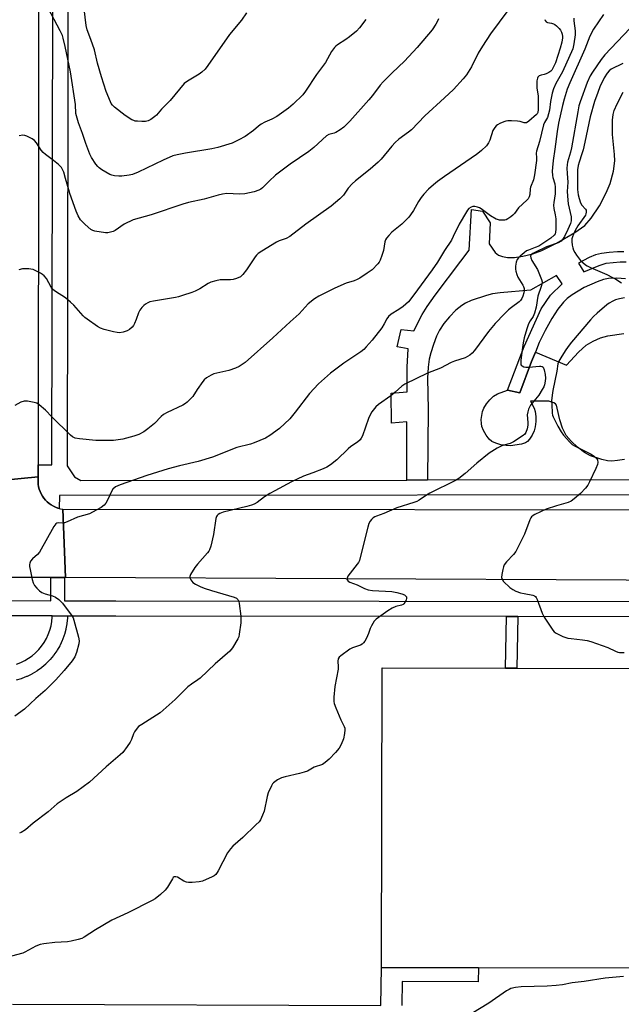
# Model space of a CAD drawing. Units: inches. Extents: x 1303758 to 1309758, y 473451 to 477451.
# Drawn here: x 1307216 to 1307453, y 474449 to 474838 of the extents above; entities that cross this region are included whole.
import ezdxf

# ---------------------------------------------------------------- set-up
doc = ezdxf.new("R2010")
doc.units = ezdxf.units.IN
doc.header["$MEASUREMENT"] = 0
for name, color, linetype in [('CULTRL-Pad', 6, 'Continuous'), ('TRANS-Non Street Sidewalk', 7, 'Continuous'), ('TRANS-Road', 130, 'Continuous'), ('TRANS-Street Sidewalk', 7, 'Continuous'), ('Undefined', 1, 'Continuous')]:
    doc.layers.add(name, color=color, linetype=linetype)

msp = doc.modelspace()

# ---------------------------------------------------------------- linework, layer by layer
at = {"layer": 'CULTRL-Pad'}
msp.add_lwpolyline([(1307462.86, 474520.96), (1307462.73, 474463.18), (1307396.92, 474463.33), (1307358.64, 474463.42), (1307358.91, 474581.94), (1307407.65, 474581.83), (1307412.18, 474581.82), (1307463, 474581.7), (1307462.88, 474526.08)], close=True, dxfattribs=at)
msp.add_polyline3d([(1307454.62, 474664.4, 0), (1307451.94, 474663.9, 0), (1307449.65, 474663.72, 0), (1307448, 474663.86, 0), (1307445.74, 474664.34, 0), (1307441.23, 474665.84, 0), (1307438.93, 474667.12, 0), (1307436.12, 474669.25, 0), (1307433.56, 474671.66, 0), (1307431.68, 474673.9, 0), (1307430.2, 474676.78, 0), (1307429.07, 474679.98, 0), (1307428.13, 474684.68, 0), (1307427.76, 474685.79, 0), (1307427.41, 474686.33, 0), (1307426.73, 474686.75, 0), (1307424.78, 474687.49, 0), (1307417.59, 474687.46, 0), (1307419.01, 474684.64, 0), (1307419.36, 474683.32, 0), (1307419.58, 474681.37, 0), (1307419.6, 474679.34, 0), (1307419.4, 474677.3, 0), (1307418.94, 474675.73, 0), (1307418.15, 474673.99, 0), (1307417.19, 474672.42, 0), (1307416.39, 474671.52, 0), (1307415.49, 474670.95, 0), (1307413.95, 474670.43, 0), (1307409.69, 474669.81, 0), (1307407.88, 474669.87, 0), (1307405.8, 474670.22, 0), (1307403.8, 474670.78, 0), (1307402.23, 474671.51, 0), (1307401.23, 474672.39, 0), (1307400.01, 474674, 0), (1307398.97, 474675.81, 0), (1307398.32, 474677.44, 0), (1307398.12, 474678.54, 0), (1307398.08, 474680.2, 0), (1307398.52, 474683.35, 0), (1307399.06, 474684.62, 0), (1307400.17, 474686.34, 0), (1307401.49, 474687.96, 0), (1307402.9, 474689.37, 0), (1307404.54, 474690.28, 0), (1307408.47, 474691.76, 0), (1307413.32, 474690.72, 0), (1307417.93, 474703.08, 0), (1307419.46, 474706.84, 0), (1307431.77, 474701.7, 0), (1307436.47, 474706.86, 0), (1307439.59, 474709.62, 0), (1307442.3, 474711.19, 0), (1307445.24, 474712.5, 0), (1307448.13, 474713.2, 0), (1307454.36, 474714.12, 0)], dxfattribs=at)
at = {"layer": 'TRANS-Non Street Sidewalk'}
for points in [[(1307455.03, 474735.76), (1307451.67, 474736.09), (1307448.32, 474735.92), (1307446.37, 474735.49), (1307443.84, 474734.66), (1307438.74, 474732.37), (1307433.94, 474729.47), (1307432.07, 474728.04), (1307430.57, 474726.62), (1307428.38, 474723.86), (1307425.94, 474720.07), (1307423.31, 474715.33), (1307421, 474710.59), (1307419.46, 474706.84), (1307417.93, 474703.08), (1307413.32, 474690.72), (1307408.47, 474691.76), (1307414.97, 474709.04), (1307421.8, 474723.92), (1307425.45, 474729.38), (1307430.05, 474733.87), (1307427.74, 474737.17), (1307417.59, 474731.32), (1307405.57, 474730.31), (1307402.46, 474729.84), (1307400.15, 474729.27), (1307394.13, 474727.17), (1307391.89, 474726.17), (1307390.36, 474725.28), (1307388.02, 474723.37), (1307385.52, 474720.84), (1307383.24, 474718.09), (1307381.57, 474715.54), (1307380.42, 474713.09), (1307379.16, 474709.83), (1307378.1, 474706.53), (1307377.49, 474704), (1307377.08, 474700.81), (1307376.88, 474696.56), (1307377.14, 474684.18), (1307376.85, 474656.26), (1307368.64, 474656.25), (1307368.62, 474679.27), (1307362.6, 474678.75), (1307362.44, 474690.57), (1307368.77, 474691.16), (1307368.74, 474700.89), (1307369.23, 474708.06), (1307364.91, 474708.93), (1307366.43, 474715.82), (1307371.39, 474715.19), (1307374.73, 474721.71), (1307376.71, 474724.86), (1307379.83, 474729.33), (1307389.98, 474742.83), (1307393.31, 474747.17), (1307394.16, 474763.28), (1307398.51, 474762.57), (1307401.63, 474757.94), (1307401.16, 474749.58), (1307403.63, 474746.24), (1307404.89, 474745.21), (1307406.44, 474744.67), (1307408.46, 474744.23), (1307411.22, 474744.23), (1307414.48, 474744.71), (1307418.46, 474745.7), (1307422.07, 474746.97), (1307427.79, 474749.85), (1307435.01, 474754.16), (1307438.94, 474756.85), (1307441.54, 474759.84), (1307444.73, 474764.67), (1307447.49, 474769.83), (1307449.04, 474773.47), (1307450.3, 474778.43), (1307450.82, 474782.44), (1307450.71, 474784.99), (1307449.9, 474792.82), (1307449.95, 474798.48), (1307450.19, 474800.72), (1307450.56, 474802.33), (1307451.71, 474805.05), (1307454.16, 474809.64)], [(1307454.39, 474746.44), (1307451.89, 474746.5), (1307448.59, 474746.28), (1307445.65, 474745.86), (1307443.23, 474745.25), (1307440.69, 474744.19), (1307436.44, 474742.06), (1307438.55, 474738.63), (1307444.61, 474741.13), (1307447.39, 474741.95), (1307452.94, 474742.51), (1307455.28, 474742.46)]]:
    msp.add_lwpolyline(points, dxfattribs=at)
msp.add_lwpolyline([(1307412.52, 474602.28), (1307412.18, 474581.82), (1307407.65, 474581.83), (1307407.99, 474602.29)], close=True, dxfattribs=at)
for points in [[(1307214.47, 474583.42, 0), (1307216.12, 474584.06, 0), (1307217.71, 474584.84, 0), (1307219.23, 474585.75, 0), (1307220.66, 474586.78, 0), (1307222, 474587.94, 0), (1307223.25, 474589.21, 0), (1307224.37, 474590.57, 0), (1307225.38, 474592.03, 0), (1307226.26, 474593.57, 0), (1307227, 474595.18, 0), (1307227.61, 474596.84, 0), (1307228.07, 474598.55, 0), (1307228.38, 474600.29, 0), (1307228.54, 474602.05, 0), (1307228.54, 474602.48, 0), (1307234.54, 474602.46, 0), (1307234.54, 474601.91, 0), (1307234.53, 474601.63, 0), (1307234.34, 474599.61, 0), (1307234.31, 474599.36, 0), (1307233.95, 474597.36, 0), (1307233.89, 474597.12, 0), (1307233.37, 474595.16, 0), (1307233.29, 474594.91, 0), (1307232.59, 474593.01, 0), (1307232.5, 474592.77, 0), (1307231.65, 474590.93, 0), (1307231.53, 474590.7, 0), (1307230.52, 474588.94, 0), (1307230.39, 474588.73, 0), (1307229.24, 474587.06, 0), (1307229.08, 474586.86, 0), (1307227.79, 474585.28, 0), (1307227.62, 474585.1, 0), (1307226.21, 474583.65, 0), (1307226.02, 474583.48, 0), (1307224.47, 474582.14, 0), (1307224.28, 474582, 0), (1307222.64, 474580.81, 0), (1307222.43, 474580.67, 0), (1307220.66, 474579.61, 0), (1307220.47, 474579.5, 0), (1307218.65, 474578.61, 0), (1307218.41, 474578.51, 0), (1307216.49, 474577.76, 0), (1307216.28, 474577.69, 0), (1307214.33, 474577.12, 0)], [(1307212.84, 474448.96, 0), (1307358.41, 474448.42, 0), (1307358.64, 474463.42, 0), (1307396.92, 474463.33, 0), (1307396.9, 474457.84, 0), (1307366.8, 474457.9, 0), (1307366.73, 474448.39, 0)]]:
    msp.add_polyline3d(points, dxfattribs=at)
at = {"layer": 'TRANS-Road'}
for points in [[(1307223.36, 475094.35), (1307223.36, 475089.01), (1307223.03, 474662.28), (1307223.02, 474657.53), (1307193.33, 474654.54), (1307193.32, 474669.26), (1307193.22, 474775.44), (1307193.21, 474788.84), (1307193.19, 474802.48), (1307193.18, 474818.67), (1307193.18, 474821.24), (1307193.15, 474855.91), (1307193.14, 474859.12), (1307193.1, 474907), (1307193.1, 474910.17), (1307193.08, 474930.29), (1307193.07, 474936.98), (1307193.06, 474951.35), (1307193.01, 474997.12), (1307193, 475012.5), (1307192.98, 475029.25), (1307192.98, 475032.24), (1307192.93, 475087.72), (1307192.92, 475094.49)], [(1307510.82, 474644.48), (1307527.78, 474644.47), (1307567.43, 474644.44), (1307576.74, 474644.44), (1307694.9, 474644.36), (1307700.18, 474644.36), (1307699.19, 474615.48), (1307691.05, 474615.52), (1307576.25, 474616.06), (1307566.05, 474616.11), (1307233.78, 474617.68), (1307232.76, 474644.66)]]:
    msp.add_lwpolyline(points, close=True, dxfattribs=at)
msp.add_lwpolyline([(1307193.33, 474654.54), (1307223.02, 474657.53), (1307222.93, 474656.54), (1307222.93, 474655.54), (1307223.01, 474654.55), (1307223.17, 474653.57), (1307223.43, 474652.61), (1307223.76, 474651.67), (1307224.18, 474650.76), (1307224.67, 474649.9), (1307225.23, 474649.08), (1307225.87, 474648.31), (1307226.57, 474647.61), (1307227.33, 474646.96), (1307228.14, 474646.38), (1307229, 474645.88), (1307229.89, 474645.45), (1307230.83, 474645.1), (1307231.31, 474644.97), (1307231.79, 474644.84), (1307232.76, 474644.66), (1307233.78, 474617.68), (1307233.45, 474617.68), (1307231.54, 474617.69), (1307228.62, 474617.71), (1307228.01, 474617.71), (1307192.58, 474617.64)], dxfattribs=at)
at = {"layer": 'TRANS-Street Sidewalk'}
for points in [[(1307192.6, 474608.55), (1307228.03, 474608.48), (1307228.01, 474617.71), (1307228.62, 474617.71), (1307231.54, 474617.69), (1307233.45, 474617.68), (1307233.41, 474608.47), (1307253.74, 474608.43), (1307566.01, 474608.14)], [(1307699.64, 474447.15), (1307699.64, 474593.48), (1307698.68, 474596.69), (1307697.77, 474598.06), (1307696.43, 474599.62), (1307693.13, 474602.03), (1307644.16, 474602.07), (1307638.98, 474602.08), (1307530.16, 474602.18), (1307526.42, 474602.18), (1307412.52, 474602.28), (1307407.99, 474602.29), (1307253.73, 474602.43), (1307234.54, 474602.46), (1307228.54, 474602.48), (1307187.11, 474602.56), (1307181.11, 474602.57), (1306703.63, 474603.5), (1306703.94, 474449.06), (1306703.96, 474443.06)]]:
    msp.add_lwpolyline(points, dxfattribs=at)
for points in [[(1307235.29, 475095.76, 0), (1307234.39, 474661.86, 0), (1307237.3, 474657.46, 0), (1307239.88, 474656.11, 0), (1307368.64, 474656.25, 0), (1307376.85, 474656.26, 0), (1307515.04, 474656.42, 0)], [(1307514.21, 474650.42, 0), (1307231.38, 474650.1, 0), (1307231.31, 474644.97, 0), (1307230.83, 474645.1, 0), (1307229.89, 474645.45, 0), (1307229, 474645.88, 0), (1307228.14, 474646.38, 0), (1307227.33, 474646.96, 0), (1307226.57, 474647.61, 0), (1307225.87, 474648.31, 0), (1307225.23, 474649.08, 0), (1307224.67, 474649.9, 0), (1307224.18, 474650.76, 0), (1307223.76, 474651.67, 0), (1307223.43, 474652.61, 0), (1307223.17, 474653.57, 0), (1307223.01, 474654.55, 0), (1307222.93, 474655.54, 0), (1307222.93, 474656.54, 0), (1307223.02, 474657.53, 0), (1307223.03, 474662.28, 0), (1307228.39, 474662.28, 0), (1307229.27, 475089, 0)]]:
    msp.add_polyline3d(points, dxfattribs=at)
at = {"layer": 'Undefined'}
for points, elevation in [([(1307408.58, 474841.88), (1307401.77, 474832.63), (1307398.5, 474827.78), (1307396.87, 474825.05), (1307394.17, 474819.64), (1307392.23, 474816.49), (1307390.98, 474814.93), (1307387.09, 474810.71), (1307383.61, 474807.33), (1307375.8, 474800.24), (1307370.51, 474794.67), (1307369.37, 474793.74), (1307365.55, 474790.97), (1307364.11, 474789.77), (1307362.77, 474788.27), (1307358.56, 474783.14), (1307357.38, 474781.89), (1307354.16, 474779.14), (1307348.36, 474774.56), (1307347.02, 474773.4), (1307345.53, 474771.65), (1307343.59, 474768.92), (1307342.13, 474767.45), (1307338.71, 474764.6), (1307328.71, 474757.4), (1307322.42, 474752.57), (1307320.96, 474751.76), (1307318.22, 474750.81), (1307317.16, 474750.33), (1307311.37, 474746.74), (1307309.91, 474745.76), (1307309.28, 474745.17), (1307308.75, 474744.48), (1307305.37, 474739.32), (1307303.93, 474737.56), (1307302.9, 474736.65), (1307301.4, 474735.94), (1307300.07, 474735.53), (1307298.93, 474735.42), (1307294.86, 474735.39), (1307293.16, 474735.06), (1307291.21, 474734.44), (1307290.13, 474733.99), (1307286.86, 474731.88), (1307285.02, 474730.9), (1307283.66, 474730.37), (1307280.09, 474729.19), (1307278.42, 474728.67), (1307277.28, 474728.42), (1307268.56, 474727), (1307267.17, 474726.65), (1307266.38, 474726.34), (1307265.39, 474725.79), (1307264.73, 474725.28), (1307263.99, 474724.46), (1307263.18, 474723.35), (1307262.68, 474722.38), (1307261.75, 474719.71), (1307261.1, 474718.09), (1307260.68, 474717.34), (1307260.14, 474716.71), (1307259.09, 474715.78), (1307258.15, 474715.21), (1307256.64, 474714.71), (1307255.11, 474714.49), (1307254.24, 474714.58), (1307252.79, 474714.89), (1307249.03, 474715.78), (1307247.63, 474716.23), (1307246.39, 474716.96), (1307242.33, 474719.81), (1307241.42, 474720.53), (1307240.79, 474721.16), (1307237.07, 474725.39), (1307235.8, 474726.62), (1307233.75, 474728.29), (1307229.88, 474730.79), (1307228.75, 474731.64), (1307228.07, 474732.55), (1307226.23, 474735.91), (1307225.36, 474737.04), (1307224.67, 474737.56), (1307223.9, 474738.01), (1307222.06, 474738.97), (1307220.98, 474739.43), (1307220.16, 474739.63), (1307219.31, 474739.72), (1307216.77, 474739.73), (1307215.42, 474739.4)], 248), ([(1307352.47, 474838.34), (1307349.96, 474835.02), (1307348.74, 474833.75), (1307346, 474831.47), (1307344.56, 474830.44), (1307341.33, 474828.4), (1307340.64, 474827.87), (1307340.04, 474827.27), (1307338.85, 474825.66), (1307336.52, 474821.37), (1307332.98, 474816.62), (1307328.69, 474809.96), (1307327.54, 474808.62), (1307323.73, 474804.88), (1307321.96, 474803.35), (1307317.27, 474800.01), (1307315.28, 474798.95), (1307312.58, 474797.81), (1307311.06, 474796.9), (1307310.11, 474796.2), (1307308.04, 474794.46), (1307304.81, 474792.13), (1307302.27, 474790.76), (1307299.67, 474789.51), (1307293.93, 474787.69), (1307291.64, 474787.21), (1307281.24, 474785.54), (1307277.87, 474784.82), (1307276.21, 474784.39), (1307272.39, 474782.74), (1307262.47, 474778.01), (1307260.31, 474777.1), (1307258.89, 474776.78), (1307256.01, 474776.43), (1307254.86, 474776.39), (1307253.15, 474776.53), (1307252.05, 474776.76), (1307251.25, 474777.11), (1307248.2, 474778.88), (1307247.05, 474779.71), (1307246.52, 474780.27), (1307245.84, 474781.18), (1307244.08, 474783.8), (1307243.39, 474785.04), (1307241.77, 474789.36), (1307240.56, 474793.28), (1307238.94, 474797.53), (1307238.08, 474800.2), (1307237.92, 474801.21), (1307237.68, 474804.75), (1307235.72, 474817.7), (1307233.67, 474827.73), (1307232.91, 474830.92), (1307232.56, 474832.05), (1307231.66, 474833.91), (1307226.89, 474842.78)], 252), ([(1307305.27, 474841.01), (1307303.36, 474838.09), (1307298.66, 474832.4), (1307290.06, 474820.15), (1307288.97, 474818.77), (1307287.72, 474817.58), (1307286.6, 474816.68), (1307281.97, 474813.96), (1307280.67, 474812.98), (1307275.18, 474806.38), (1307271.79, 474802.85), (1307269.69, 474800.5), (1307269.07, 474799.93), (1307267.45, 474798.81), (1307266.46, 474798.3), (1307265.38, 474798.08), (1307263.93, 474798.04), (1307262.19, 474798.09), (1307261.34, 474798.2), (1307260.8, 474798.35), (1307260.03, 474798.72), (1307257.33, 474800.44), (1307253.13, 474803.75), (1307252.33, 474804.51), (1307251.9, 474805.11), (1307251.51, 474805.84), (1307249.86, 474809.82), (1307247.96, 474815.69), (1307246.43, 474821.12), (1307245.25, 474826.38), (1307243.79, 474830.47), (1307242.35, 474834.2), (1307241.9, 474836), (1307240.87, 474844.84)], 254), ([(1307434.64, 474838.87), (1307434.63, 474837.85), (1307435.14, 474833.93), (1307435.18, 474832.34), (1307434.71, 474828.75), (1307434.21, 474826.71), (1307430.15, 474817.66), (1307427.48, 474813.03), (1307426.59, 474810.9), (1307426.03, 474809.27), (1307425.41, 474805.89), (1307425, 474802.5), (1307424.68, 474801.05), (1307424.2, 474799.64), (1307423.04, 474797.63), (1307422.67, 474796.71), (1307421.13, 474790.15), (1307419.91, 474786.24), (1307419.82, 474785.44), (1307419.9, 474783.62), (1307419.86, 474782.57), (1307419.11, 474776.94), (1307418.68, 474774.99), (1307417.48, 474772.09), (1307417.37, 474771.35), (1307417.27, 474769.21), (1307417.05, 474768.18), (1307416.63, 474767.5), (1307416.09, 474766.89), (1307412.84, 474763.92), (1307411.15, 474761.64), (1307410.59, 474761.01), (1307409.73, 474760.31), (1307408.58, 474759.53), (1307407.85, 474759.16), (1307407.33, 474759.01), (1307406.48, 474758.95), (1307405.33, 474759.03), (1307404.49, 474759.21), (1307403.97, 474759.42), (1307401.75, 474760.77), (1307398.09, 474763.42), (1307397.35, 474763.87), (1307396.59, 474764.2), (1307395.57, 474764.41), (1307394.81, 474764.39), (1307394.09, 474764.17), (1307393.23, 474763.58), (1307392.68, 474762.97), (1307392.19, 474762.26), (1307389.4, 474757.48), (1307387, 474752.49), (1307386.27, 474751.14), (1307383.56, 474747.03), (1307380.75, 474742.4), (1307378.63, 474739.31), (1307371.47, 474729.42), (1307369.31, 474726.74), (1307368.32, 474725.73), (1307367.2, 474724.85), (1307365.57, 474723.7), (1307362.5, 474721.83), (1307361.45, 474720.92), (1307360.81, 474720.05), (1307359.74, 474717.95), (1307358.76, 474716.47), (1307354.91, 474711.58), (1307352.64, 474708.93), (1307351.67, 474707.92), (1307350.46, 474706.94), (1307343.75, 474702.44), (1307340.64, 474700.14), (1307338.54, 474698.46), (1307333.81, 474694.33), (1307330.26, 474690.4), (1307324.57, 474683.03), (1307322.44, 474680.49), (1307318.41, 474676.66), (1307314.56, 474673.82), (1307312.8, 474672.76), (1307308.28, 474670.91), (1307306.91, 474670.47), (1307301.51, 474669.11), (1307291.88, 474665.31), (1307286.19, 474663.56), (1307278.88, 474661.79), (1307274.39, 474660.61), (1307265.97, 474658.01), (1307255.34, 474654.39), (1307253.58, 474653.49), (1307252.51, 474652.65), (1307251.92, 474651.72), (1307250.64, 474648.84), (1307249.72, 474647.1), (1307249.02, 474646.25), (1307247.84, 474645.41), (1307244.51, 474643.48), (1307243.24, 474642.86), (1307238.56, 474641.5), (1307234.51, 474639.73), (1307233.42, 474639.34), (1307232.65, 474639.21), (1307230.88, 474639.33), (1307230.43, 474639.24), (1307230.03, 474638.95), (1307229.22, 474637.81), (1307223.46, 474627.73), (1307222.74, 474626.81), (1307220.72, 474625.06), (1307220, 474624.19), (1307219.69, 474623.43), (1307219.58, 474622.89), (1307219.6, 474622.05), (1307219.79, 474620.91), (1307220.59, 474616.91), (1307220.97, 474615.54), (1307221.55, 474614.55), (1307222.49, 474613.43), (1307223.51, 474612.37), (1307224.42, 474611.71), (1307225.7, 474611.25), (1307228.61, 474610.5), (1307229.83, 474609.89), (1307231.18, 474608.98), (1307231.8, 474608.4), (1307232.55, 474607.52), (1307236.45, 474602.45), (1307236.85, 474601.69), (1307237.13, 474600.87), (1307238.91, 474594.04), (1307239.16, 474592.61), (1307239.07, 474591.47), (1307238.12, 474588.02), (1307237.52, 474586.35), (1307236.39, 474584.7), (1307233.32, 474580.87), (1307230.01, 474577.24), (1307225.78, 474573.02), (1307222.12, 474569.8), (1307217.62, 474565.62), (1307213.76, 474562.84)], 244), ([(1307423.18, 474838.38), (1307423.3, 474837.92), (1307423.76, 474837.41), (1307424.22, 474837.21), (1307425.83, 474836.92), (1307426.66, 474836.67), (1307427.18, 474836.41), (1307427.86, 474835.86), (1307428.87, 474834.79), (1307429.41, 474834.09), (1307429.83, 474833.33), (1307430.07, 474832.49), (1307430.2, 474831.62), (1307430.2, 474831.04), (1307429.92, 474829.34), (1307429.28, 474827.07), (1307427.42, 474821.18), (1307426.41, 474819.05), (1307425.94, 474818.32), (1307425.54, 474817.91), (1307424.83, 474817.4), (1307423.77, 474816.85), (1307422.96, 474816.57), (1307421.69, 474816.28), (1307421.01, 474816.01), (1307420.49, 474815.57), (1307420.27, 474815.14), (1307420.06, 474814.1), (1307419.97, 474812.43), (1307420.07, 474811.27), (1307420.55, 474808.05), (1307420.61, 474802.82), (1307420.41, 474801.53), (1307420.2, 474801.09), (1307419.91, 474800.72), (1307416.86, 474798.1), (1307415.91, 474797.54), (1307415.53, 474797.47), (1307415.08, 474797.5), (1307413.48, 474797.99), (1307412.35, 474798.16), (1307410.06, 474798.33), (1307408.64, 474798.33), (1307407.82, 474798.16), (1307407.01, 474797.88), (1307405.43, 474797.2), (1307404.44, 474796.66), (1307404, 474796.31), (1307403.42, 474795.66), (1307402.65, 474794.43), (1307401.45, 474790.62), (1307400.98, 474789.56), (1307400.08, 474788.45), (1307398.2, 474786.61), (1307397.33, 474785.84), (1307396.16, 474784.96), (1307383.6, 474776.26), (1307380.81, 474774.23), (1307379.21, 474773.01), (1307377.25, 474771.21), (1307375.34, 474769.34), (1307374.3, 474768.02), (1307373.23, 474766.37), (1307371.26, 474762.78), (1307370.17, 474761.11), (1307369.47, 474760.2), (1307366.74, 474757.45), (1307362.73, 474754.22), (1307361.56, 474752.99), (1307360.68, 474751.9), (1307360.28, 474751.19), (1307360.02, 474750.44), (1307359.46, 474747), (1307358.83, 474745.06), (1307358.11, 474743.16), (1307357.71, 474742.39), (1307357.2, 474741.69), (1307354.96, 474739.37), (1307353.04, 474738), (1307350.05, 474736.08), (1307349.02, 474735.51), (1307347.82, 474735.02), (1307344.75, 474734.04), (1307340.18, 474732.06), (1307333.88, 474728.93), (1307332.13, 474727.9), (1307329.74, 474725.85), (1307326.06, 474721.98), (1307322.51, 474718.84), (1307315.76, 474712.47), (1307304.79, 474702.77), (1307302.47, 474701.2), (1307300.95, 474700.43), (1307298.39, 474699.6), (1307292.42, 474698.18), (1307291.35, 474697.7), (1307289.57, 474696.61), (1307288.63, 474695.9), (1307288.04, 474695.24), (1307285.78, 474692.07), (1307284.13, 474689.31), (1307283.36, 474688.42), (1307281.87, 474686.98), (1307281.17, 474686.44), (1307280.14, 474685.85), (1307274.01, 474682.97), (1307272.5, 474682.16), (1307271.62, 474681.42), (1307268.9, 474678.54), (1307266.37, 474676.49), (1307264.71, 474675.3), (1307262.71, 474674.26), (1307260.79, 474673.59), (1307256.5, 474672.44), (1307252.79, 474671.92), (1307250.74, 474671.83), (1307245.73, 474671.87), (1307239.36, 474672.57), (1307237.65, 474672.86), (1307236.62, 474673.31), (1307235.73, 474674), (1307228.42, 474681.21), (1307225.92, 474683.9), (1307223.45, 474686), (1307222.45, 474686.57), (1307221.36, 474686.88), (1307218.82, 474687.38), (1307217.43, 474687.44), (1307216.1, 474686.99), (1307213.8, 474685.76)], 246), ([(1307381.14, 474838.55), (1307380.83, 474837.75), (1307380.12, 474836.47), (1307378.66, 474834.3), (1307372.78, 474827.3), (1307367.71, 474821.88), (1307362.81, 474817.28), (1307359.29, 474813.72), (1307358.15, 474812.37), (1307355.05, 474808.28), (1307353.69, 474806.63), (1307346.13, 474798.17), (1307343.71, 474795.72), (1307342.37, 474794.69), (1307340.67, 474793.7), (1307339.91, 474793.39), (1307337.85, 474792.83), (1307336.88, 474792.29), (1307331.89, 474787.75), (1307329.91, 474786.13), (1307322.55, 474781.15), (1307316.76, 474776.82), (1307314.23, 474774.47), (1307311.62, 474771.75), (1307310.94, 474771.22), (1307310.17, 474770.82), (1307308.29, 474770.19), (1307304.63, 474769.43), (1307302.58, 474769.31), (1307297.58, 474769.51), (1307295.83, 474769.31), (1307294.12, 474768.91), (1307288.55, 474767.28), (1307282.45, 474766.02), (1307280.17, 474765.35), (1307267.66, 474761.12), (1307260.52, 474759.07), (1307256.93, 474757.36), (1307253.39, 474754.97), (1307252.63, 474754.58), (1307251.58, 474754.19), (1307250.5, 474753.95), (1307249.65, 474753.96), (1307245.37, 474754.65), (1307244.57, 474754.91), (1307243.82, 474755.35), (1307241.51, 474757.23), (1307239.77, 474759.17), (1307238.75, 474760.78), (1307237.97, 474762.61), (1307235.49, 474769.5), (1307235.05, 474770.95), (1307233.85, 474775.53), (1307233.07, 474777.97), (1307232.64, 474779.05), (1307232.2, 474779.77), (1307231.02, 474780.97), (1307229.09, 474782.66), (1307225.83, 474784.99), (1307224.96, 474785.72), (1307224.24, 474786.62), (1307222.27, 474789.58), (1307221.51, 474790.47), (1307220.57, 474791.12), (1307218.52, 474792.19), (1307217.73, 474792.5), (1307216.92, 474792.61), (1307215.5, 474792.3)], 250), ([(1307446.32, 474840.31), (1307442.44, 474834.54), (1307440.95, 474831.7), (1307438.98, 474826.64), (1307433.04, 474813.36), (1307432.02, 474810.76), (1307430.83, 474806.91), (1307430.14, 474804.37), (1307428.65, 474797.37), (1307428.07, 474794.01), (1307427.19, 474787.13), (1307426.46, 474782.64), (1307426.16, 474779.86), (1307426.1, 474778.44), (1307426.23, 474776.71), (1307426.4, 474775.87), (1307427.13, 474773.39), (1307427.31, 474772.1), (1307427.24, 474769.41), (1307426.75, 474766.04), (1307426.67, 474764.92), (1307426.81, 474763.59), (1307427.3, 474761.12), (1307427.51, 474759.47), (1307427.58, 474755.63), (1307427.45, 474754.11), (1307427.29, 474753.66), (1307426.88, 474753.03), (1307425.54, 474751.93), (1307420.77, 474748.77), (1307419.43, 474748.14), (1307416.74, 474747.18), (1307415.99, 474746.81), (1307415.03, 474746.11), (1307413.44, 474744.77), (1307412.8, 474744.16), (1307412.28, 474743.48), (1307411.91, 474742.44), (1307411.61, 474740.75), (1307411.56, 474739.61), (1307411.69, 474738.81), (1307412.07, 474737.49), (1307412.48, 474736.47), (1307414.53, 474733.25), (1307414.78, 474732.74), (1307414.99, 474731.97), (1307414.99, 474731.16), (1307414.85, 474730.33), (1307414.45, 474728.95), (1307414.06, 474728.01), (1307413.57, 474727.29), (1307412.99, 474726.73), (1307409.98, 474724.5), (1307408.9, 474723.58), (1307407.28, 474721.98), (1307403.6, 474718.1), (1307400.93, 474714.91), (1307395.41, 474707.47), (1307394.45, 474706.39), (1307393.6, 474705.66), (1307392.68, 474705.05), (1307391.67, 474704.57), (1307387.56, 474703.24), (1307386.21, 474702.73), (1307381.93, 474700.53), (1307376.79, 474698.45), (1307367.86, 474694.1), (1307366.65, 474693.3), (1307364.08, 474690.98), (1307362.4, 474689.59), (1307357.44, 474686.17), (1307356.43, 474685.17), (1307355.31, 474683.89), (1307354.8, 474683.21), (1307354.26, 474682.28), (1307353.49, 474680.55), (1307351.1, 474673.78), (1307350.62, 474672.73), (1307350.18, 474672.12), (1307349.22, 474671.23), (1307346.59, 474669.51), (1307345.44, 474668.64), (1307340.97, 474664.21), (1307338.53, 474662.26), (1307337.11, 474661.37), (1307335.6, 474660.61), (1307331.56, 474659.03), (1307327.77, 474657.82), (1307323.06, 474655.48), (1307316.52, 474652.03), (1307314.52, 474650.9), (1307312.4, 474649.55), (1307309.52, 474647.32), (1307308.3, 474646.66), (1307307.28, 474646.27), (1307305.4, 474645.76), (1307296.13, 474643.51), (1307294.78, 474643.01), (1307294.11, 474642.6), (1307293.73, 474642.27), (1307293.44, 474641.85), (1307293.19, 474641.07), (1307292.24, 474634.69), (1307291.17, 474630.07), (1307290.73, 474628.68), (1307290.47, 474628.17), (1307289.95, 474627.46), (1307286, 474622.99), (1307284.89, 474621.59), (1307283.16, 474618.85), (1307282.88, 474618.1), (1307282.89, 474617.62), (1307283.28, 474616.71), (1307284.13, 474615.7), (1307285.11, 474615.06), (1307286.99, 474614.15), (1307288.64, 474613.48), (1307291.45, 474612.52), (1307300.48, 474609.93), (1307301.41, 474609.47), (1307301.94, 474608.98), (1307302.26, 474608.25), (1307302.43, 474607.41), (1307303.04, 474602.44), (1307303.11, 474601.27), (1307303.02, 474599.79), (1307302.47, 474595.35), (1307302.24, 474594.2), (1307301.93, 474593.4), (1307299.81, 474589.95), (1307298.76, 474588.57), (1307292.97, 474583.54), (1307287.02, 474577.91), (1307286.12, 474577.2), (1307283.54, 474575.52), (1307282.16, 474574.51), (1307277.16, 474569.47), (1307271.23, 474564.21), (1307269.76, 474563.21), (1307263.89, 474559.62), (1307262.7, 474558.73), (1307261.69, 474557.64), (1307261.03, 474556.68), (1307260.66, 474555.88), (1307259.85, 474553.63), (1307259.33, 474552.58), (1307258.16, 474550.89), (1307256.39, 474548.56), (1307255.36, 474547.54), (1307249.85, 474542.78), (1307243.24, 474536.81), (1307238.23, 474533.13), (1307234.12, 474530.63), (1307230.5, 474528.26), (1307226.89, 474525.03), (1307221.02, 474520.61), (1307217.96, 474517.93), (1307216.33, 474516.88), (1307215.6, 474516.55)], 242), ([(1307456.72, 474834.83), (1307446.89, 474824.32), (1307445.42, 474822.47), (1307441.98, 474817.51), (1307441.1, 474816.03), (1307439.97, 474813.5), (1307437.15, 474805.84), (1307436.68, 474804.16), (1307436.19, 474801.88), (1307433.68, 474787.6), (1307433.28, 474785.87), (1307432.12, 474781.97), (1307431.98, 474780.92), (1307431.93, 474779.52), (1307431.98, 474777.47), (1307432.25, 474774.09), (1307432.06, 474770.39), (1307432.11, 474768.65), (1307432.25, 474766.92), (1307432.45, 474765.48), (1307433.61, 474760.34), (1307433.63, 474758.74), (1307433.35, 474757.68), (1307432.32, 474755.33), (1307430.9, 474752.58), (1307430.24, 474751.39), (1307429.63, 474750.7), (1307428.4, 474750.07), (1307423.83, 474748.43), (1307419.18, 474746.24), (1307418.43, 474745.83), (1307417.92, 474745.44), (1307417.69, 474745.13), (1307417.57, 474744.74), (1307417.64, 474744.04), (1307418.04, 474743.04), (1307420.26, 474739.45), (1307420.86, 474738.23), (1307421.91, 474735.48), (1307422.1, 474734.65), (1307422.11, 474734.1), (1307421.8, 474732.73), (1307420.47, 474728.89), (1307419.74, 474724.66), (1307419.08, 474722.26), (1307418.54, 474720.96), (1307417.38, 474719.2), (1307416.77, 474717.95), (1307416.09, 474716.02), (1307415.08, 474712.42), (1307414.67, 474710.51), (1307414.09, 474706.78), (1307413.73, 474703.5), (1307413.72, 474702.11), (1307413.89, 474701.66), (1307414.22, 474701.34), (1307414.91, 474701.03), (1307415.71, 474700.84), (1307416.89, 474700.84), (1307421.08, 474701.32), (1307421.62, 474701.3), (1307422.1, 474701.17), (1307422.48, 474700.83), (1307422.89, 474699.88), (1307423.37, 474697.93), (1307423.51, 474696.52), (1307423.38, 474695.36), (1307423.07, 474693.95), (1307422.75, 474693.13), (1307422.19, 474692.06), (1307420.8, 474689.76), (1307417.57, 474685.79), (1307417.1, 474685.09), (1307416.74, 474684.31), (1307416.42, 474683.19), (1307416.25, 474682.04), (1307416.48, 474679.05), (1307416.45, 474677.94), (1307416.16, 474676.48), (1307415.7, 474675.09), (1307415.26, 474674.39), (1307414.64, 474673.83), (1307410.79, 474671.31), (1307409.48, 474670.72), (1307406.95, 474670.03), (1307406.14, 474669.73), (1307404.38, 474668.78), (1307401.2, 474666.84), (1307396.27, 474662.89), (1307391.72, 474658.84), (1307389.17, 474656.82), (1307387.96, 474656), (1307377.74, 474651.03), (1307376.48, 474650.28), (1307373.53, 474648.31), (1307372.56, 474647.76), (1307371.4, 474647.3), (1307364.71, 474645.21), (1307359.52, 474643.06), (1307356.74, 474642.01), (1307356.02, 474641.68), (1307355.35, 474641.24), (1307354.74, 474640.67), (1307354.19, 474640.02), (1307353.65, 474639.02), (1307353.2, 474637.6), (1307350.41, 474626.11), (1307349.91, 474624.43), (1307349.51, 474623.65), (1307349.01, 474622.92), (1307345.41, 474618.17), (1307345.04, 474617.48), (1307344.97, 474617.04), (1307345.03, 474616.84), (1307345.48, 474616.31), (1307346.19, 474615.89), (1307348.99, 474614.77), (1307351.99, 474613.36), (1307353.36, 474612.87), (1307355.11, 474612.62), (1307362.77, 474612.16), (1307364.74, 474611.82), (1307366.7, 474611.27), (1307367.73, 474610.78), (1307368.17, 474610.47), (1307368.49, 474610.11), (1307368.58, 474609.9), (1307368.6, 474609.46), (1307368.37, 474608.73), (1307367.85, 474607.76), (1307367.51, 474607.34), (1307367.18, 474607.08), (1307366.51, 474606.82), (1307364.32, 474606.27), (1307362.81, 474605.6), (1307361.11, 474604.47), (1307356.61, 474601.23), (1307355.82, 474600.38), (1307354.73, 474598.62), (1307354.21, 474597.55), (1307353.48, 474595.61), (1307352.67, 474593.77), (1307352.03, 474592.5), (1307351.55, 474591.82), (1307351.05, 474591.37), (1307350.37, 474591), (1307347.19, 474589.9), (1307346.17, 474589.38), (1307342.59, 474586.71), (1307341.96, 474586.13), (1307341.55, 474585.51), (1307341.38, 474584.59), (1307341.53, 474582.33), (1307341.49, 474581.48), (1307340.21, 474574.61), (1307339.84, 474570.44), (1307339.8, 474568.66), (1307339.97, 474567.81), (1307340.6, 474566.14), (1307342.59, 474561.47), (1307343.91, 474558.83), (1307344.12, 474558.14), (1307344.2, 474557.43), (1307344.06, 474556.06), (1307343.58, 474553.87), (1307342.77, 474551.71), (1307341.98, 474550.2), (1307340.51, 474548.49), (1307337.96, 474545.91), (1307336.46, 474544.58), (1307335.3, 474543.79), (1307332.01, 474542.73), (1307329.41, 474541.17), (1307328.15, 474540.67), (1307326.29, 474540.15), (1307320.58, 474538.88), (1307319.18, 474538.5), (1307317.62, 474537.7), (1307315.98, 474536.49), (1307315.6, 474536.06), (1307315.14, 474535.31), (1307313.9, 474532.59), (1307313.5, 474531.16), (1307312.3, 474525.36), (1307311.7, 474523.69), (1307310.81, 474521.84), (1307310.29, 474521.13), (1307309.05, 474519.87), (1307303.9, 474514.94), (1307299.92, 474511.44), (1307298.94, 474510.42), (1307297.82, 474508.85), (1307294.15, 474501.75), (1307293.71, 474500.98), (1307293.19, 474500.3), (1307292.57, 474499.76), (1307291.81, 474499.31), (1307287.99, 474497.64), (1307286.55, 474497.32), (1307283.87, 474497.12), (1307282.39, 474497.08), (1307281.54, 474497.2), (1307280.53, 474497.66), (1307278.07, 474499.15), (1307277.4, 474499.35), (1307276.75, 474499.3), (1307276.36, 474499.01), (1307276.02, 474498.59), (1307274.06, 474495.27), (1307273.2, 474494.08), (1307271.29, 474492.32), (1307269.27, 474490.69), (1307267.98, 474489.97), (1307258.48, 474485.15), (1307252.12, 474482.17), (1307245.62, 474478.31), (1307241.23, 474475.5), (1307240.2, 474474.99), (1307238.83, 474474.58), (1307236.02, 474473.88), (1307234.61, 474473.61), (1307229.63, 474473.42), (1307225.2, 474472.88), (1307223.74, 474472.62), (1307222.12, 474471.95), (1307217.75, 474469.54), (1307216.99, 474469.19), (1307212.51, 474467.99)], 240), ([(1307454.02, 474820.97), (1307449.46, 474818.73), (1307448.59, 474818.07), (1307447.88, 474817.19), (1307446.65, 474815.26), (1307444.92, 474811.76), (1307444.09, 474809.55), (1307442.87, 474805.9), (1307441.1, 474799.8), (1307439.04, 474789.85), (1307438.33, 474786.84), (1307437.87, 474785.25), (1307436.71, 474781.99), (1307436.36, 474780.64), (1307436.15, 474778.94), (1307436.08, 474776), (1307436.14, 474771.18), (1307436.35, 474769.07), (1307436.72, 474767.53), (1307437.31, 474765.88), (1307437.88, 474764.93), (1307439.29, 474763.33), (1307439.51, 474762.9), (1307439.59, 474762.22), (1307439.43, 474761.52), (1307439.2, 474761.04), (1307436.21, 474756.79), (1307435.17, 474754.98), (1307434.48, 474753.45), (1307434.1, 474752.41), (1307433.91, 474751.61), (1307433.9, 474750.51), (1307434.05, 474749.11), (1307434.24, 474748.01), (1307434.5, 474747.19), (1307435.01, 474746.24), (1307435.76, 474745.1), (1307437.34, 474743.09), (1307439.26, 474741.39), (1307439.98, 474740.91), (1307441.29, 474740.24), (1307447.63, 474737.46), (1307449.97, 474736.35), (1307451.23, 474735.66), (1307453.47, 474734.21)], 238), ([(1307454.73, 474728.3), (1307452.75, 474727.91), (1307451.1, 474727.47), (1307450.07, 474727.02), (1307448.61, 474726.17), (1307447.68, 474725.52), (1307443.91, 474722.28), (1307442.4, 474720.89), (1307441.24, 474719.64), (1307433.7, 474710.78), (1307432.4, 474709.08), (1307431.18, 474707.3), (1307429.46, 474704.54), (1307428.75, 474703.24), (1307428.39, 474702.19), (1307427.98, 474699.28), (1307426.32, 474691.62), (1307426.04, 474689.76), (1307425.88, 474687.54), (1307425.91, 474686.05), (1307426.15, 474682.64), (1307426.28, 474681.91), (1307426.51, 474681.17), (1307428.32, 474677.55), (1307429.61, 474675.34), (1307430.59, 474673.98), (1307433.04, 474671.25), (1307434, 474670.33), (1307434.92, 474669.72), (1307441.22, 474666.59), (1307442.71, 474665.64), (1307443.56, 474664.86), (1307443.97, 474664.18), (1307444.14, 474663.2), (1307444.04, 474662.42), (1307443.4, 474660.8), (1307440.88, 474655.49), (1307440.18, 474654.21), (1307439.28, 474653.07), (1307437.31, 474650.92), (1307434.84, 474648.77), (1307433.63, 474647.91), (1307432.4, 474647.33), (1307427.77, 474646.06), (1307423.75, 474644.72), (1307419.23, 474642.66), (1307418.53, 474642.25), (1307417.94, 474641.74), (1307417.62, 474641.28), (1307417.25, 474640.49), (1307415.17, 474634.88), (1307411.68, 474627.99), (1307410.85, 474626.79), (1307407.99, 474623.83), (1307407.12, 474622.7), (1307406.82, 474621.92), (1307406.55, 474620.82), (1307406.18, 474618.85), (1307406.09, 474617.76), (1307406.27, 474617.02), (1307406.91, 474616.16), (1307409.39, 474613.78), (1307410.52, 474612.94), (1307411.78, 474612.35), (1307413.62, 474611.67), (1307414.99, 474611.34), (1307418.48, 474610.76), (1307419.16, 474610.48), (1307419.52, 474610.2), (1307419.83, 474609.77), (1307420.2, 474609.02), (1307422.18, 474603.54), (1307422.89, 474601.95), (1307426.37, 474596.82), (1307426.93, 474596.17), (1307427.62, 474595.65), (1307430.31, 474594.43), (1307432.26, 474593.77), (1307433.66, 474593.56), (1307438.03, 474593.11), (1307439.96, 474592.79), (1307441.35, 474592.45), (1307448.1, 474590.07), (1307451.06, 474588.61), (1307452.1, 474588.2), (1307452.69, 474588.1), (1307454.49, 474588.07)], 238), ([(1307454.33, 474459.94), (1307447.02, 474459.2), (1307438.72, 474457.98), (1307433.94, 474457.43), (1307430.14, 474456.66), (1307427.61, 474456.32), (1307424.11, 474456.13), (1307413.87, 474455.81), (1307411.61, 474455.53), (1307409.79, 474455.12), (1307409.11, 474454.84), (1307408.1, 474454.24), (1307401.03, 474449.32), (1307394.36, 474445.29)], 238)]:
    msp.add_lwpolyline(points, dxfattribs=dict(at, elevation=elevation))

doc.saveas('drawing.dxf')
